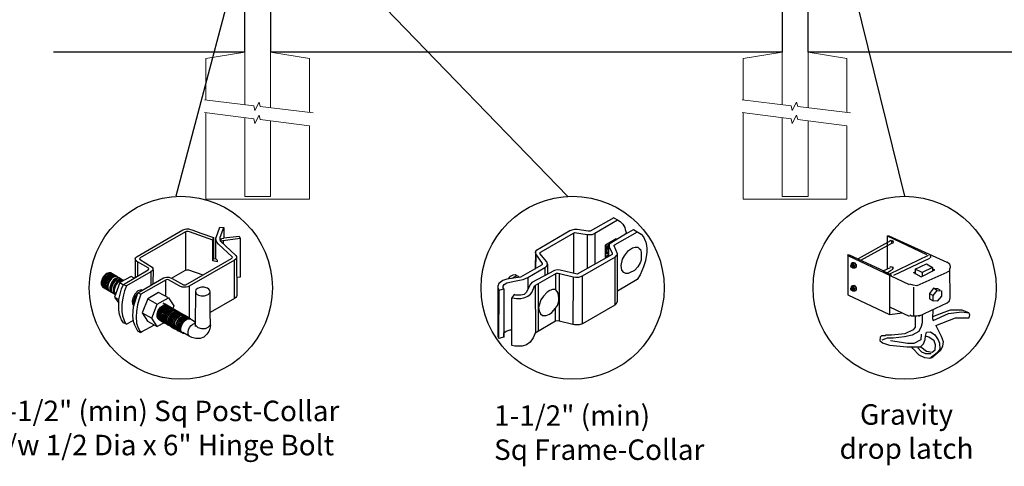
# Model space of a CAD drawing. Units: inches. Extents: x 43 to 598, y 30 to 396.
# Drawn here: x 92 to 188, y 222 to 266 of the extents above; entities that cross this region are included whole.
import ezdxf

# ---------------------------------------------------------------- set-up
doc = ezdxf.new("R2010")
doc.units = ezdxf.units.IN
doc.header["$MEASUREMENT"] = 0
for name, color, linetype in [('3D OBJECT 1', 250, 'Continuous'), ('CONCREATE 1', 250, 'Continuous'), ('DIMENSION 1', 250, 'Continuous'), ('GATE POST 1', 250, 'Continuous'), ('Layer 1', 250, 'Continuous')]:
    doc.layers.add(name, color=color, linetype=linetype)
doc.styles.get("Standard").update_dxf_attribs({"font": 'Verdana.ttf'})

# ---------------------------------------------------------------- blocks, each defined once
blk = doc.blocks.new('post color')
at = {"layer": '3D OBJECT 1'}
for p, q in [((37.4, 173.97), (45.37, 178.59)), ((45.81, 178.26), (37.95, 173.73)), ((45.37, 178.59), (45.76, 178.72)), ((45.76, 178.72), (46.02, 178.77)), ((46, 178.34), (45.81, 178.26)), ((45.81, 178.26), (45.81, 171.58)), ((46.29, 178.34), (46, 178.34)), ((46.02, 178.77), (46.33, 178.77)), ((46.49, 178.27), (46.29, 178.34)), ((46.33, 178.77), (47.07, 178.58)), ((50.55, 176.84), (46.49, 178.27)), ((47.07, 178.58), (48.49, 178.05)), ((48.49, 178.05), (50.69, 177.27)), ((51.12, 177.31), (51.79, 179.1)), ((51.79, 179.1), (52.47, 179.04)), ((51.84, 177.32), (52.47, 179.04)), ((52.47, 179.04), (52.47, 177.21)), ((50.55, 176.84), (50.7, 177.27)), ((50.55, 173.23), (50.55, 176.84)), ((50.69, 177.27), (50.71, 177.25)), ((50.71, 177.25), (50.71, 173.66)), ((51.09, 177.11), (51.12, 177.31)), ((51.09, 173.57), (51.09, 177.11)), ((51.16, 176.77), (51.11, 177.24)), ((51.28, 176.48), (51.16, 176.77)), ((51.56, 176.13), (51.28, 176.48)), ((51.84, 177.11), (51.84, 177.32)), ((51.84, 176.89), (51.84, 177.11)), ((51.9, 176.67), (51.84, 176.89)), ((51.9, 176.67), (52.05, 177.13)), ((55.3, 177.08), (51.9, 176.67)), ((51.9, 176.67), (54.59, 174.13)), ((52.05, 177.13), (52.51, 177.16)), ((52.38, 176.73), (52.38, 176.22)), ((52.47, 177.21), (55.14, 177.5)), ((52.51, 177.16), (52.51, 177.21)), ((55.14, 177.5), (55.3, 177.08)), ((55.3, 177.08), (55.3, 170.41)), ((53.93, 173.92), (51.56, 176.13)), ((37.1, 173.55), (37.15, 173.72)), ((37.17, 173.36), (37.1, 173.55)), ((37.1, 173.55), (37.1, 170.33)), ((37.15, 173.72), (37.26, 173.86)), ((37.21, 173.27), (37.17, 173.36)), ((37.28, 173.21), (37.21, 173.27)), ((37.26, 173.86), (37.4, 173.97)), ((37.37, 173.12), (37.28, 173.21)), ((37.46, 173.06), (37.37, 173.12)), ((39.31, 171.99), (37.46, 173.06)), ((37.46, 173.06), (37.46, 170.54)), ((37.86, 173.64), (37.83, 173.52)), ((37.83, 173.52), (40.05, 172.14)), ((37.95, 173.73), (37.86, 173.64)), ((45.88, 169.07), (53.83, 173.65)), ((54.32, 173.34), (46.48, 168.82)), ((50.55, 173.23), (50.71, 173.66)), ((51.31, 173.08), (50.55, 173.23)), ((50.71, 173.66), (51.09, 173.57)), ((51.09, 173.57), (51.31, 173.34)), ((51.31, 173.34), (51.31, 173.08)), ((53.83, 173.65), (53.93, 173.76)), ((53.96, 173.88), (53.93, 173.92)), ((53.93, 173.76), (53.96, 173.88)), ((54.57, 173.54), (54.32, 173.34)), ((54.35, 166.7), (54.32, 173.34)), ((54.66, 173.73), (54.57, 173.54)), ((54.59, 174.13), (54.67, 173.97)), ((54.67, 173.86), (54.66, 173.73)), ((54.66, 173.79), (54.72, 167.21)), ((54.67, 173.97), (54.67, 173.86)), ((32.51, 171.16), (32.17, 171.05)), ((32.85, 171.16), (32.51, 171.16)), ((32.85, 171.16), (35.09, 169.82)), ((35.05, 169.1), (39.32, 171.65)), ((39.81, 171.33), (35.55, 168.87)), ((39.39, 171.91), (39.31, 171.99)), ((39.32, 171.65), (39.37, 171.72)), ((39.37, 171.72), (39.41, 171.78)), ((39.42, 171.87), (39.39, 171.91)), ((39.41, 171.78), (39.42, 171.83)), ((39.42, 171.83), (39.42, 171.87)), ((40.07, 171.57), (39.81, 171.33)), ((39.81, 171.33), (39.81, 169.02)), ((40.05, 172.14), (40.13, 171.98)), ((40.13, 171.69), (40.07, 171.57)), ((40.13, 171.98), (40.13, 171.78)), ((40.13, 171.78), (40.13, 171.69)), ((40.2, 171.69), (40.16, 169.29)), ((43.37, 170.22), (45.84, 171.6)), ((45.84, 171.6), (46.03, 171.68)), ((46.03, 171.68), (46.34, 171.68)), ((46.34, 171.68), (48.84, 170.77)), ((31.33, 170.04), (31.18, 169.51)), ((31.18, 169.51), (31.18, 169.13)), ((31.53, 170.43), (31.33, 170.04)), ((31.48, 169.95), (31.33, 169.42)), ((31.33, 169.42), (31.33, 169.04)), ((31.67, 170.34), (31.48, 169.95)), ((31.83, 170.79), (31.53, 170.43)), ((31.69, 169.82), (31.54, 169.3)), ((31.97, 170.71), (31.67, 170.34)), ((31.82, 169.74), (31.67, 169.22)), ((31.88, 170.22), (31.69, 169.82)), ((32.02, 170.13), (31.82, 169.74)), ((31.97, 169.65), (31.82, 169.13)), ((32.17, 171.05), (31.83, 170.79)), ((32.18, 170.58), (31.88, 170.22)), ((32.32, 170.96), (31.97, 170.71)), ((32.17, 170.04), (31.97, 169.65)), ((32.14, 169.55), (31.99, 169.03)), ((32.32, 170.5), (32.02, 170.13)), ((32.34, 169.94), (32.14, 169.55)), ((32.47, 170.41), (32.17, 170.04)), ((32.53, 170.84), (32.18, 170.58)), ((32.35, 169.43), (32.2, 168.91)), ((32.66, 171.07), (32.32, 170.96)), ((32.67, 170.76), (32.32, 170.5)), ((32.64, 170.31), (32.34, 169.94)), ((32.54, 169.82), (32.35, 169.43)), ((32.65, 169.76), (32.45, 169.37)), ((32.65, 169.76), (32.45, 169.37)), ((32.82, 170.67), (32.47, 170.41)), ((32.87, 170.95), (32.53, 170.84)), ((32.84, 170.19), (32.54, 169.82)), ((32.99, 170.57), (32.64, 170.31)), ((32.95, 170.13), (32.65, 169.76)), ((32.95, 170.13), (32.65, 169.76)), ((32.99, 171.07), (32.66, 171.07)), ((33, 170.87), (32.67, 170.76)), ((33.16, 170.78), (32.82, 170.67)), ((33.19, 170.44), (32.84, 170.19)), ((33.03, 169.53), (32.84, 169.14)), ((33.2, 170.95), (32.87, 170.95)), ((33.3, 170.38), (32.95, 170.13)), ((33.3, 170.38), (32.95, 170.13)), ((33.15, 169.46), (32.96, 169.07)), ((33.32, 170.68), (32.99, 170.57)), ((33.34, 170.87), (33, 170.87)), ((33.33, 169.9), (33.03, 169.53)), ((33.46, 169.82), (33.15, 169.46)), ((33.49, 170.78), (33.16, 170.78)), ((33.53, 170.56), (33.19, 170.44)), ((33.56, 169.63), (33.26, 169.27)), ((33.64, 170.49), (33.3, 170.38)), ((33.64, 170.49), (33.3, 170.38)), ((33.66, 170.68), (33.32, 170.68)), ((33.68, 170.15), (33.33, 169.9)), ((33.8, 170.08), (33.46, 169.82)), ((34.4, 169.44), (33.47, 166.94)), ((33.86, 170.56), (33.53, 170.56)), ((33.9, 169.89), (33.56, 169.63)), ((33.88, 169.57), (33.58, 169.2)), ((33.97, 170.49), (33.64, 170.49)), ((33.97, 170.49), (33.64, 170.49)), ((34.02, 170.27), (33.68, 170.15)), ((34.07, 169.46), (33.77, 169.09)), ((34.14, 170.19), (33.8, 170.08)), ((34.23, 169.83), (33.88, 169.57)), ((34.24, 170), (33.9, 169.89)), ((34.35, 170.27), (34.02, 170.27)), ((34.42, 169.71), (34.07, 169.46)), ((34.47, 170.19), (34.14, 170.19)), ((34.56, 169.94), (34.23, 169.83)), ((34.58, 170), (34.24, 170)), ((36.35, 170.51), (34.4, 169.44)), ((34.4, 169.44), (35.02, 169.04)), ((34.76, 169.82), (34.42, 169.71)), ((34.9, 169.94), (34.56, 169.94)), ((35.09, 169.82), (34.76, 169.82)), ((36.88, 170.19), (36.35, 170.51)), ((37.18, 170.37), (36.88, 170.19)), ((37.55, 167.69), (41.99, 170.3)), ((42.45, 169.94), (38.05, 167.42)), ((41.99, 170.3), (42.2, 170.34)), ((42.2, 170.34), (42.52, 170.39)), ((42.33, 169.87), (42.33, 167.07)), ((42.62, 169.97), (42.45, 169.94)), ((42.52, 170.39), (42.91, 170.39)), ((42.84, 169.94), (42.62, 169.97)), ((44.84, 168.81), (42.84, 169.94)), ((42.91, 170.39), (43.22, 170.3)), ((43.22, 170.3), (43.52, 170.14)), ((43.52, 170.14), (45.46, 169.07)), ((55.3, 170.41), (54.71, 170.33)), ((31.18, 169.13), (31.33, 168.82)), ((31.33, 169.04), (31.48, 168.73)), ((31.33, 168.82), (31.39, 168.71)), ((31.39, 168.71), (33.63, 167.37)), ((31.48, 168.73), (31.53, 168.62)), ((31.54, 169.3), (31.54, 168.91)), ((31.54, 168.91), (31.69, 168.6)), ((31.67, 169.22), (31.67, 168.83)), ((31.67, 168.83), (31.83, 168.52)), ((31.69, 168.6), (31.74, 168.5)), ((31.82, 169.13), (31.82, 168.74)), ((31.82, 168.74), (31.98, 168.43)), ((31.83, 168.52), (31.88, 168.42)), ((31.98, 168.43), (32.03, 168.33)), ((31.99, 169.03), (31.99, 168.64)), ((31.99, 168.64), (32.15, 168.33)), ((32.15, 168.33), (32.2, 168.22)), ((32.2, 168.91), (32.2, 168.52)), ((32.2, 168.52), (32.35, 168.21)), ((32.45, 169.37), (32.3, 168.84)), ((32.45, 169.37), (32.3, 168.84)), ((32.3, 168.84), (32.3, 168.46)), ((32.3, 168.84), (32.3, 168.46)), ((32.3, 168.46), (32.46, 168.15)), ((32.3, 168.46), (32.46, 168.15)), ((32.35, 168.21), (32.4, 168.1)), ((32.46, 168.15), (32.51, 168.04)), ((32.46, 168.15), (32.51, 168.04)), ((32.84, 169.14), (32.69, 168.61)), ((32.69, 168.61), (32.69, 168.23)), ((32.69, 168.23), (32.84, 167.92)), ((32.96, 169.07), (32.81, 168.54)), ((32.81, 168.54), (32.81, 168.15)), ((32.81, 168.15), (32.96, 167.84)), ((32.84, 167.92), (32.89, 167.81)), ((33.06, 168.88), (32.91, 168.35)), ((32.91, 168.35), (32.91, 167.96)), ((32.91, 167.96), (33.02, 167.73)), ((32.96, 167.84), (33.01, 167.74)), ((33.26, 169.27), (33.06, 168.88)), ((33.38, 168.81), (33.23, 168.29)), ((33.23, 168.29), (33.23, 167.9)), ((33.23, 167.9), (33.38, 167.59)), ((33.58, 169.2), (33.38, 168.81)), ((33.58, 168.7), (33.43, 168.17)), ((33.43, 168.17), (33.43, 167.79)), ((33.43, 167.79), (33.58, 167.48)), ((33.77, 169.09), (33.58, 168.7)), ((34.22, 166.49), (34.7, 168.35)), ((34.7, 168.35), (35.05, 169.1)), ((35.22, 168.03), (35.02, 167.31)), ((35.05, 169.1), (35.55, 168.87)), ((35.55, 168.87), (35.22, 168.03)), ((37.55, 167.99), (37.02, 167.42)), ((37.93, 168.15), (37.55, 167.99)), ((38.23, 168.19), (37.93, 168.15)), ((41.12, 167.74), (39.25, 166.61)), ((42.84, 166.81), (41.12, 167.74)), ((45.25, 168.65), (44.84, 168.81)), ((45.65, 168.63), (45.25, 168.65)), ((45.46, 169.07), (45.88, 169.07)), ((45.94, 168.65), (45.65, 168.63)), ((46.23, 168.72), (45.94, 168.65)), ((46.48, 168.82), (46.23, 168.72)), ((46.48, 168.82), (46.48, 163.29)), ((47.54, 167.96), (47.5, 162.16)), ((47.63, 168.19), (47.54, 167.96)), ((47.54, 167.96), (47.59, 167.73)), ((47.59, 167.73), (47.7, 167.52)), ((47.89, 168.44), (47.63, 168.19)), ((48.36, 168.6), (47.89, 168.44)), ((48.59, 168.64), (48.36, 168.6)), ((49.08, 168.64), (48.59, 168.64)), ((49.43, 168.56), (49.08, 168.64)), ((49.67, 168.45), (49.43, 168.56)), ((49.89, 168.3), (49.67, 168.45)), ((50.07, 168.07), (49.89, 168.3)), ((49.99, 167.59), (50.13, 167.84)), ((50.13, 167.84), (50.07, 168.07)), ((50.13, 164.25), (50.13, 167.84)), ((33.38, 167.59), (33.44, 167.49)), ((33.47, 166.94), (34.22, 166.49)), ((33.47, 166.94), (34.22, 165.89)), ((33.58, 167.48), (33.63, 167.37)), ((34.22, 165.59), (34.22, 166.49)), ((34.85, 166.45), (34.74, 165.62)), ((35.02, 167.31), (34.85, 166.45)), ((36.64, 166.73), (36.54, 166.23)), ((36.54, 166.23), (36.59, 165.73)), ((37.02, 167.42), (36.64, 166.73)), ((36.89, 166.56), (36.78, 166.2)), ((36.78, 166.2), (36.78, 165.86)), ((36.8, 165.21), (37.05, 166.14)), ((37.04, 166.97), (36.89, 166.56)), ((36.98, 166.27), (37.17, 166.75)), ((37.05, 166.14), (36.98, 166.27)), ((37.28, 167.37), (37.04, 166.97)), ((37.05, 166.14), (37.55, 167.69)), ((37.17, 166.75), (37.29, 167.11)), ((37.48, 167.47), (37.28, 167.37)), ((37.69, 166.42), (37.48, 165.61)), ((37.55, 167.69), (37.55, 167.69)), ((37.55, 167.69), (38.05, 167.42)), ((37.86, 166.9), (37.69, 166.42)), ((38.05, 167.42), (37.86, 166.9)), ((39.25, 166.61), (38.29, 164.2)), ((39.25, 166.61), (40.91, 165.67)), ((40.91, 165.67), (42.84, 166.81)), ((42.84, 166.81), (43.77, 165.41)), ((47.7, 167.52), (48.1, 167.25)), ((48.1, 167.25), (48.55, 167.16)), ((48.55, 167.16), (49.14, 167.16)), ((49.14, 167.16), (49.76, 167.36)), ((49.76, 167.36), (49.99, 167.59)), ((54.35, 166.7), (50.13, 164.25)), ((54.54, 166.85), (54.35, 166.7)), ((54.66, 167.05), (54.54, 166.85)), ((54.72, 167.21), (54.66, 167.05)), ((34.22, 164.71), (34.22, 165.59)), ((34.35, 163.88), (34.22, 164.71)), ((34.74, 165.62), (34.74, 164.44)), ((34.74, 164.44), (34.88, 163.68)), ((36.59, 165.73), (36.7, 165.53)), ((36.69, 163.65), (36.8, 165.21)), ((36.7, 165.53), (36.85, 165.41)), ((36.78, 165.86), (36.92, 165.68)), ((37.29, 164.45), (37.22, 163.52)), ((37.48, 165.61), (37.29, 164.45)), ((39.97, 163.25), (40.91, 165.67)), ((40.87, 163.94), (41.08, 164.62)), ((41.14, 164.54), (40.97, 164.12)), ((41.08, 164.62), (41.49, 165.18)), ((41.09, 163.81), (41.3, 164.5)), ((41.33, 164.9), (41.14, 164.54)), ((41.22, 163.64), (41.43, 164.32)), ((41.3, 164.5), (41.71, 165.05)), ((41.52, 165.12), (41.33, 164.9)), ((41.43, 164.32), (41.83, 164.88)), ((41.49, 165.18), (41.83, 165.42)), ((41.83, 165.37), (41.52, 165.12)), ((41.61, 164.25), (42.02, 164.81)), ((41.71, 165.05), (42.05, 165.3)), ((41.73, 164.18), (42.13, 164.73)), ((41.83, 165.42), (42, 165.55)), ((41.92, 165.41), (41.83, 165.37)), ((41.83, 164.88), (42.17, 165.12)), ((42.17, 165.56), (41.89, 165.45)), ((41.89, 165.45), (41.92, 165.41)), ((42.07, 165.8), (41.91, 165.89)), ((41.95, 164.07), (42.35, 164.63)), ((42, 165.55), (42.47, 165.55)), ((42.02, 164.81), (42.36, 165.05)), ((42.05, 165.3), (42.22, 165.42)), ((42.26, 165.69), (42.07, 165.8)), ((42.1, 164), (42.5, 164.56)), ((42.29, 165.67), (42.13, 165.76)), ((42.13, 164.73), (42.47, 164.98)), ((42.56, 165.55), (42.17, 165.56)), ((42.17, 165.12), (42.34, 165.25)), ((42.22, 165.42), (42.69, 165.42)), ((42.41, 165.5), (42.25, 165.59)), ((42.56, 165.55), (42.26, 165.69)), ((42.48, 165.57), (42.29, 165.67)), ((42.29, 163.88), (42.7, 164.43)), ((42.34, 165.25), (42.82, 165.25)), ((42.35, 164.63), (42.69, 164.87)), ((42.36, 165.05), (42.53, 165.18)), ((42.6, 165.39), (42.41, 165.5)), ((42.42, 163.81), (42.82, 164.36)), ((42.6, 165.43), (42.44, 165.52)), ((42.47, 164.98), (42.64, 165.1)), ((42.78, 165.42), (42.48, 165.57)), ((42.5, 164.56), (42.84, 164.8)), ((42.53, 165.18), (43, 165.18)), ((42.71, 165.35), (42.55, 165.44)), ((46.06, 163.51), (42.56, 165.55)), ((42.69, 165.35), (42.56, 165.55)), ((42.57, 163.73), (42.97, 164.29)), ((42.59, 163.73), (43, 164.28)), ((42.78, 165.33), (42.6, 165.43)), ((42.9, 165.25), (42.6, 165.39)), ((42.64, 165.1), (43.12, 165.1)), ((42.69, 164.87), (42.86, 165)), ((42.7, 164.43), (43.04, 164.68)), ((42.9, 165.25), (42.71, 165.35)), ((42.93, 165.25), (42.77, 165.34)), ((42.91, 165.22), (42.78, 165.42)), ((43.08, 165.18), (42.78, 165.33)), ((42.82, 164.36), (43.16, 164.61)), ((42.84, 164.8), (43.01, 164.92)), ((42.86, 165), (43.34, 165)), ((43.2, 165.1), (42.9, 165.25)), ((43.04, 165.05), (42.9, 165.25)), ((43.08, 165.18), (42.92, 165.27)), ((43.12, 165.15), (42.93, 165.25)), ((42.97, 164.29), (43.31, 164.53)), ((43, 164.28), (43.34, 164.53)), ((43.01, 164.92), (43.49, 164.92)), ((43.04, 164.68), (43.21, 164.8)), ((43.27, 165.07), (43.08, 165.18)), ((43.22, 164.98), (43.08, 165.18)), ((43.28, 165.05), (43.12, 165.15)), ((43.42, 165), (43.12, 165.15)), ((43.14, 164.21), (43.49, 164.46)), ((43.16, 164.61), (43.33, 164.73)), ((43.33, 164.91), (43.2, 165.1)), ((43.21, 164.8), (43.68, 164.8)), ((43.4, 164.98), (43.25, 165.08)), ((43.57, 164.92), (43.27, 165.07)), ((43.46, 164.95), (43.28, 165.05)), ((43.31, 164.53), (43.48, 164.66)), ((43.33, 164.73), (43.81, 164.73)), ((43.34, 164.53), (43.51, 164.65)), ((43.55, 164.91), (43.39, 165)), ((43.39, 164.06), (43.73, 164.31)), ((43.59, 164.88), (43.4, 164.98)), ((43.58, 164.91), (43.42, 165)), ((43.55, 164.8), (43.42, 165)), ((43.76, 164.8), (43.46, 164.95)), ((43.48, 164.66), (43.96, 164.66)), ((43.49, 164.46), (43.66, 164.58)), ((43.51, 164.65), (43.98, 164.65)), ((43.74, 164.81), (43.55, 164.91)), ((43.73, 164.83), (43.57, 164.92)), ((43.7, 164.73), (43.57, 164.92)), ((43.76, 164.8), (43.58, 164.91)), ((43.89, 164.73), (43.59, 164.88)), ((43.77, 165.41), (43.6, 164.94)), ((43.66, 164.58), (44.13, 164.58)), ((43.91, 164.73), (43.73, 164.83)), ((43.73, 164.31), (43.9, 164.43)), ((44.04, 164.66), (43.74, 164.81)), ((44.06, 164.65), (43.76, 164.8)), ((43.9, 164.61), (43.76, 164.8)), ((43.97, 164.69), (43.81, 164.78)), ((43.88, 164.23), (44.05, 164.36)), ((44.03, 164.54), (43.89, 164.73)), ((43.9, 164.43), (44.37, 164.43)), ((44.21, 164.58), (43.91, 164.73)), ((44.12, 164.61), (43.96, 164.7)), ((44.15, 164.58), (43.97, 164.69)), ((44.18, 164.46), (44.04, 164.66)), ((44.05, 164.36), (44.52, 164.36)), ((44.2, 164.46), (44.06, 164.65)), ((44.22, 164.47), (44.06, 164.56)), ((44.3, 164.51), (44.12, 164.61)), ((44.45, 164.43), (44.15, 164.58)), ((44.35, 164.39), (44.21, 164.58)), ((44.4, 164.37), (44.22, 164.47)), ((44.39, 164.38), (44.23, 164.48)), ((44.6, 164.36), (44.3, 164.51)), ((44.54, 164.31), (44.38, 164.4)), ((44.58, 164.28), (44.39, 164.38)), ((44.7, 164.22), (44.4, 164.37)), ((44.59, 164.24), (44.45, 164.43)), ((44.7, 164.22), (44.54, 164.31)), ((44.73, 164.2), (44.54, 164.31)), ((44.88, 164.13), (44.58, 164.28)), ((44.74, 164.16), (44.6, 164.36)), ((34.68, 162.99), (34.35, 163.88)), ((35.04, 162.45), (34.68, 162.99)), ((34.88, 163.68), (35.03, 163.18)), ((35.03, 163.18), (35.18, 162.84)), ((35.18, 162.84), (35.36, 162.44)), ((35.54, 162.21), (36.78, 162.93)), ((36.81, 162.71), (36.69, 163.65)), ((37, 162.03), (36.81, 162.71)), ((37.22, 163.52), (37.33, 162.38)), ((38.29, 164.2), (39.97, 163.25)), ((38.29, 164.2), (39.24, 162.77)), ((39.24, 162.77), (40.91, 161.84)), ((40.91, 161.84), (39.97, 163.25)), ((40.87, 163.48), (40.87, 163.94)), ((40.99, 163.23), (40.87, 163.48)), ((40.97, 164.12), (40.9, 163.68)), ((40.9, 163.68), (40.9, 163.46)), ((40.9, 163.46), (41.01, 163.25)), ((41.23, 163.02), (40.99, 163.23)), ((41.01, 163.25), (41.14, 163.09)), ((41.09, 163.35), (41.09, 163.81)), ((41.21, 163.1), (41.09, 163.35)), ((41.14, 163.09), (45.38, 160.64)), ((41.45, 162.89), (41.21, 163.1)), ((41.22, 163.18), (41.22, 163.64)), ((41.33, 162.93), (41.22, 163.18)), ((41.23, 163.02), (41.46, 163.02)), ((41.57, 162.72), (41.33, 162.93)), ((41.4, 163.57), (41.61, 164.25)), ((41.4, 163.11), (41.4, 163.57)), ((41.52, 162.86), (41.4, 163.11)), ((41.45, 162.89), (41.68, 162.89)), ((41.52, 163.49), (41.73, 164.18)), ((41.52, 163.03), (41.52, 163.49)), ((41.63, 162.78), (41.52, 163.03)), ((41.76, 162.65), (41.52, 162.86)), ((41.57, 162.72), (41.8, 162.72)), ((41.87, 162.57), (41.63, 162.78)), ((41.73, 163.39), (41.95, 164.07)), ((41.73, 162.93), (41.73, 163.39)), ((41.85, 162.68), (41.73, 162.93)), ((41.76, 162.65), (41.98, 162.65)), ((42.09, 162.47), (41.85, 162.68)), ((41.87, 162.57), (42.1, 162.57)), ((41.88, 163.31), (42.1, 164)), ((41.88, 162.86), (41.88, 163.31)), ((42, 162.61), (41.88, 162.86)), ((42.24, 162.39), (42, 162.61)), ((42.08, 163.19), (42.29, 163.88)), ((42.08, 162.73), (42.08, 163.19)), ((42.2, 162.48), (42.08, 162.73)), ((42.21, 163.12), (42.42, 163.81)), ((42.21, 162.66), (42.21, 163.12)), ((42.33, 162.42), (42.21, 162.66)), ((42.36, 163.05), (42.57, 163.73)), ((42.36, 162.59), (42.36, 163.05)), ((42.48, 162.34), (42.36, 162.59)), ((42.38, 163.04), (42.59, 163.73)), ((42.38, 162.58), (42.38, 163.04)), ((42.5, 162.34), (42.38, 162.58)), ((42.53, 162.97), (42.74, 163.66)), ((42.53, 162.51), (42.53, 162.97)), ((42.74, 163.66), (43.14, 164.21)), ((42.77, 162.82), (42.98, 163.51)), ((42.77, 162.36), (42.77, 162.82)), ((42.92, 162.75), (43.13, 163.43)), ((42.92, 162.29), (42.92, 162.75)), ((42.98, 163.51), (43.39, 164.06)), ((43.02, 162.61), (43.23, 163.29)), ((43.02, 162.15), (43.02, 162.61)), ((43.13, 163.43), (43.54, 163.99)), ((43.2, 162.52), (43.41, 163.21)), ((43.23, 163.29), (43.64, 163.85)), ((43.34, 162.45), (43.56, 163.13)), ((43.41, 163.21), (43.81, 163.76)), ((43.5, 162.36), (43.72, 163.04)), ((43.54, 163.99), (43.88, 164.23)), ((43.56, 163.13), (43.96, 163.69)), ((43.64, 163.85), (43.98, 164.09)), ((43.72, 163.04), (44.12, 163.6)), ((43.74, 162.25), (43.95, 162.93)), ((43.81, 163.76), (44.15, 164.01)), ((43.9, 162.15), (44.11, 162.84)), ((43.95, 162.93), (44.35, 163.49)), ((43.96, 163.69), (44.3, 163.93)), ((43.98, 164.09), (44.15, 164.22)), ((44.11, 162.84), (44.51, 163.4)), ((44.12, 163.6), (44.46, 163.84)), ((44.15, 164.22), (44.62, 164.22)), ((44.15, 164.01), (44.32, 164.13)), ((44.15, 162.01), (44.36, 162.7)), ((44.3, 163.93), (44.47, 164.06)), ((44.32, 164.13), (44.8, 164.13)), ((44.35, 163.49), (44.69, 163.73)), ((44.36, 162.7), (44.76, 163.25)), ((44.38, 161.9), (44.59, 162.59)), ((44.46, 163.84), (44.63, 163.96)), ((44.47, 164.06), (44.95, 164.06)), ((44.51, 163.4), (44.85, 163.64)), ((44.59, 162.59), (45, 163.14)), ((44.63, 163.96), (45.11, 163.96)), ((44.69, 163.73), (44.86, 163.86)), ((44.89, 164.11), (44.7, 164.22)), ((44.84, 164.02), (44.7, 164.22)), ((45.03, 164.06), (44.73, 164.2)), ((44.75, 162.5), (45.16, 163.05)), ((44.76, 163.25), (45.1, 163.5)), ((44.93, 164.11), (44.78, 164.2)), ((44.85, 163.64), (45.02, 163.76)), ((44.86, 163.86), (45.34, 163.86)), ((45.01, 163.94), (44.88, 164.13)), ((45.19, 163.96), (44.89, 164.11)), ((45.09, 164.02), (44.93, 164.11)), ((45.12, 164), (44.93, 164.11)), ((44.94, 162.44), (45.34, 163)), ((45, 163.14), (45.34, 163.39)), ((45.02, 163.76), (45.5, 163.76)), ((45.16, 163.86), (45.03, 164.06)), ((45.28, 163.91), (45.09, 164.02)), ((45.09, 162.32), (45.49, 162.87)), ((45.1, 163.5), (45.28, 163.62)), ((45.42, 163.86), (45.12, 164)), ((45.16, 163.05), (45.5, 163.3)), ((45.35, 163.87), (45.19, 163.96)), ((45.32, 163.77), (45.19, 163.96)), ((45.24, 162.24), (45.64, 162.8)), ((45.58, 163.76), (45.28, 163.91)), ((45.28, 163.62), (45.75, 163.62)), ((45.34, 163.39), (45.51, 163.51)), ((45.34, 163), (45.68, 163.24)), ((45.53, 163.77), (45.35, 163.87)), ((45.58, 163.76), (45.42, 163.86)), ((45.56, 163.66), (45.42, 163.86)), ((45.49, 162.87), (45.83, 163.12)), ((45.5, 163.3), (45.67, 163.42)), ((45.51, 163.51), (45.98, 163.51)), ((45.83, 163.62), (45.53, 163.77)), ((45.74, 163.67), (45.58, 163.76)), ((45.76, 163.66), (45.58, 163.76)), ((45.72, 163.57), (45.58, 163.76)), ((45.64, 162.8), (45.98, 163.04)), ((45.67, 163.42), (46.14, 163.42)), ((45.68, 163.24), (45.85, 163.37)), ((45.92, 163.57), (45.74, 163.67)), ((45.92, 163.62), (45.76, 163.71)), ((46.06, 163.51), (45.76, 163.66)), ((45.97, 163.43), (45.83, 163.62)), ((45.83, 163.12), (46, 163.24)), ((45.85, 163.37), (46.33, 163.37)), ((46.07, 163.49), (45.91, 163.58)), ((46.11, 163.51), (45.92, 163.62)), ((46.22, 163.42), (45.92, 163.57)), ((45.98, 163.04), (46.15, 163.17)), ((46, 163.24), (46.48, 163.24)), ((46.22, 163.42), (46.06, 163.51)), ((46.2, 163.32), (46.06, 163.51)), ((46.26, 163.39), (46.07, 163.49)), ((46.41, 163.37), (46.11, 163.51)), ((46.15, 163.17), (46.63, 163.17)), ((46.41, 163.31), (46.22, 163.42)), ((46.36, 163.23), (46.22, 163.42)), ((46.56, 163.24), (46.26, 163.39)), ((46.55, 163.17), (46.41, 163.37)), ((46.71, 163.17), (46.41, 163.31)), ((46.7, 163.05), (46.56, 163.24)), ((46.84, 162.97), (46.71, 163.17)), ((47.35, 162.67), (46.84, 162.97)), ((47.35, 162.67), (47.5, 162.73)), ((47.5, 162.56), (47.35, 162.67)), ((47.5, 162.41), (47.5, 162.56)), ((50.15, 162.12), (50.13, 164.25)), ((35.54, 162.21), (35.04, 162.45)), ((35.36, 162.44), (35.54, 162.21)), ((37.54, 161.03), (37, 162.03)), ((37.33, 162.38), (37.5, 161.85)), ((37.5, 161.85), (37.69, 161.38)), ((38.05, 160.74), (37.54, 161.03)), ((37.69, 161.38), (37.77, 161.17)), ((37.77, 161.17), (37.92, 161.01)), ((37.92, 161.01), (38.08, 160.82)), ((38.08, 160.82), (40.43, 162.08)), ((42.09, 162.47), (40.91, 161.84)), ((42.09, 162.47), (42.32, 162.47)), ((42.44, 162.27), (42.2, 162.48)), ((42.24, 162.39), (42.47, 162.39)), ((42.56, 162.2), (42.33, 162.42)), ((42.44, 162.27), (42.66, 162.27)), ((42.71, 162.13), (42.48, 162.34)), ((42.74, 162.12), (42.5, 162.34)), ((42.65, 162.26), (42.53, 162.51)), ((42.56, 162.2), (42.79, 162.2)), ((42.89, 162.05), (42.65, 162.26)), ((42.71, 162.13), (42.94, 162.13)), ((42.74, 162.12), (42.96, 162.12)), ((42.89, 162.12), (42.77, 162.36)), ((43.13, 161.9), (42.89, 162.12)), ((42.89, 162.05), (43.11, 162.05)), ((43.04, 162.04), (42.92, 162.29)), ((43.14, 161.9), (43.02, 162.15)), ((43.28, 161.83), (43.04, 162.04)), ((43.13, 161.9), (43.35, 161.9)), ((43.38, 161.69), (43.14, 161.9)), ((43.2, 162.06), (43.2, 162.52)), ((43.31, 161.81), (43.2, 162.06)), ((43.28, 161.83), (43.5, 161.83)), ((43.55, 161.6), (43.31, 161.81)), ((43.34, 161.99), (43.34, 162.45)), ((43.46, 161.74), (43.34, 161.99)), ((43.38, 161.69), (43.6, 161.69)), ((43.7, 161.53), (43.46, 161.74)), ((43.5, 161.9), (43.5, 162.36)), ((43.62, 161.65), (43.5, 161.9)), ((43.55, 161.6), (43.78, 161.6)), ((43.86, 161.44), (43.62, 161.65)), ((43.7, 161.53), (43.93, 161.53)), ((43.74, 161.79), (43.74, 162.25)), ((43.86, 161.54), (43.74, 161.79)), ((44.09, 161.33), (43.86, 161.54)), ((43.86, 161.44), (44.09, 161.44)), ((43.9, 161.7), (43.9, 162.15)), ((44.02, 161.45), (43.9, 161.7)), ((44.25, 161.23), (44.02, 161.45)), ((44.09, 161.33), (44.32, 161.33)), ((44.15, 161.55), (44.15, 162.01)), ((44.27, 161.3), (44.15, 161.55)), ((44.25, 161.23), (44.48, 161.23)), ((44.51, 161.09), (44.27, 161.3)), ((44.38, 161.44), (44.38, 161.9)), ((44.5, 161.19), (44.38, 161.44)), ((44.74, 160.98), (44.5, 161.19)), ((44.51, 161.09), (44.73, 161.09)), ((44.54, 161.81), (44.75, 162.5)), ((44.54, 161.35), (44.54, 161.81)), ((44.66, 161.1), (44.54, 161.35)), ((44.9, 160.89), (44.66, 161.1)), ((44.73, 161.76), (44.94, 162.44)), ((44.73, 161.3), (44.73, 161.76)), ((44.84, 161.05), (44.73, 161.3)), ((44.74, 160.98), (44.96, 160.98)), ((45.08, 160.84), (44.84, 161.05)), ((44.88, 161.63), (45.09, 162.32)), ((44.88, 161.17), (44.88, 161.63)), ((44.99, 160.92), (44.88, 161.17)), ((44.9, 160.89), (45.12, 160.89)), ((45.23, 160.71), (44.99, 160.92)), ((45.03, 161.56), (45.24, 162.24)), ((45.03, 161.1), (45.03, 161.56)), ((45.14, 160.85), (45.03, 161.1)), ((45.38, 160.64), (45.14, 160.85)), ((46.29, 160.86), (46.36, 161.23)), ((46.29, 160.49), (46.29, 160.86)), ((46.36, 161.23), (46.53, 161.62)), ((46.53, 161.62), (46.81, 161.97)), ((46.81, 161.97), (47.1, 162.24)), ((47.1, 162.24), (47.5, 162.41)), ((47.5, 162.16), (47.58, 161.79)), ((47.58, 161.79), (47.58, 162.03)), ((47.58, 162.03), (47.58, 162.03)), ((47.58, 162.03), (47.96, 161.62)), ((47.96, 161.62), (48.61, 161.49)), ((48.61, 161.49), (49.29, 161.49)), ((49.29, 161.49), (49.77, 161.72)), ((49.87, 160.94), (49.55, 160.49)), ((49.77, 161.72), (50.15, 162.12)), ((50.02, 161.42), (49.87, 160.94)), ((50.15, 162.12), (50.02, 161.42)), ((38.08, 160.82), (38.05, 160.74)), ((45.08, 160.84), (45.31, 160.84)), ((45.23, 160.71), (45.46, 160.71)), ((46.46, 160.16), (45.35, 160.78)), ((45.38, 160.64), (45.61, 160.64)), ((46.46, 160.16), (46.29, 160.49)), ((46.93, 159.93), (46.46, 160.16)), ((47.62, 159.75), (46.93, 159.93)), ((48.39, 159.75), (47.62, 159.75)), ((49, 159.99), (48.39, 159.75)), ((49.55, 160.49), (49, 159.99))]:
    blk.add_line(p, q, dxfattribs=at)
blk = doc.blocks.new('gate color')
at = {"layer": '3D OBJECT 1'}
for p, q in [((42.5, 145.99), (39, 143.97)), ((39.69, 143.68), (43.04, 145.67)), ((42.5, 145.99), (43.04, 145.67)), ((43.04, 145.67), (43.48, 145.41)), ((36.23, 144.11), (35.95, 144.01)), ((36.63, 144.22), (36.23, 144.11)), ((37.02, 144.22), (36.63, 144.22)), ((38.69, 143.97), (37.02, 144.22)), ((43.48, 145.41), (43.83, 145.02)), ((43.83, 145.02), (44.13, 144.52)), ((44.13, 144.52), (44.22, 144.24)), ((44.22, 144.24), (44.38, 143.62)), ((44.38, 143.62), (45.46, 144.21)), ((45.46, 144.21), (46.11, 143.85)), ((35.95, 144.01), (30.84, 141.02)), ((31.66, 140.89), (36.47, 143.66)), ((36.47, 143.66), (36.65, 143.76)), ((36.47, 143.66), (36.47, 140.79)), ((36.65, 143.76), (38.51, 143.49)), ((38.51, 143.49), (38.73, 143.49)), ((38.51, 143.49), (38.51, 138.41)), ((39, 143.97), (38.69, 143.97)), ((38.73, 143.49), (39.34, 143.49)), ((39.34, 143.49), (39.69, 143.68)), ((39.69, 143.68), (39.69, 139.07)), ((41.26, 141.93), (42.86, 142.87)), ((44.38, 143.62), (42.05, 142.21)), ((42.71, 141.99), (46.02, 143.9)), ((42.86, 142.87), (42.86, 142.73)), ((46.11, 143.85), (46.58, 143.53)), ((46.58, 143.53), (46.93, 143.12)), ((46.93, 143.12), (47.09, 142.78)), ((47.09, 142.78), (47.27, 142.36)), ((41.26, 140.06), (41.26, 141.93)), ((41.78, 142.2), (41.32, 141.91)), ((41.32, 141.91), (41.32, 140.78)), ((41.38, 141.31), (41.57, 141.81)), ((41.38, 140.88), (41.38, 141.31)), ((41.55, 141.5), (41.45, 141.16)), ((41.45, 141.16), (41.45, 140.95)), ((41.73, 141.87), (41.55, 141.5)), ((41.57, 141.81), (41.78, 142.01)), ((41.83, 141.98), (41.71, 141.75)), ((41.71, 141.75), (41.71, 140.21)), ((41.81, 141.87), (41.73, 141.87)), ((41.87, 142.15), (41.78, 142.2)), ((41.83, 141.98), (41.79, 141.77)), ((41.79, 141.77), (41.79, 141.66)), ((41.79, 141.66), (42.26, 140.7)), ((41.9, 142.09), (41.83, 141.98)), ((42.05, 142.21), (41.9, 142.09)), ((42.55, 141.77), (42.56, 141.88)), ((43.06, 140.59), (42.55, 141.77)), ((42.56, 141.88), (42.71, 141.99)), ((44.71, 141.09), (45.28, 141.49)), ((45.28, 141.49), (45.7, 141.57)), ((45.7, 141.57), (46.07, 141.57)), ((46.07, 141.57), (46.31, 141.37)), ((46.31, 141.37), (46.47, 141.24)), ((46.47, 141.24), (46.6, 140.83)), ((47.27, 142.36), (47.38, 141.82)), ((47.38, 141.82), (47.46, 141.43)), ((47.46, 141.43), (47.46, 140.84)), ((30.84, 141.02), (30.74, 140.8)), ((30.74, 140.8), (30.79, 140.57)), ((30.79, 140.91), (30.76, 138.35)), ((30.79, 140.57), (31.82, 139.15)), ((30.88, 138.42), (30.9, 140.41)), ((31.48, 140.66), (31.55, 140.77)), ((32.5, 139.38), (31.48, 140.66)), ((31.55, 140.77), (31.66, 140.89)), ((36.47, 140.79), (36.47, 137.7)), ((42.24, 140.5), (37.03, 137.57)), ((37.85, 137.32), (42.76, 140.14)), ((41.71, 140.21), (41.26, 140.06)), ((41.32, 140.78), (41.4, 140.75)), ((41.34, 140.17), (41.34, 140.7)), ((41.34, 140.7), (41.52, 140.7)), ((41.71, 140.38), (41.34, 140.17)), ((41.42, 140.75), (41.38, 140.88)), ((41.4, 140.75), (41.42, 140.75)), ((41.45, 140.95), (41.54, 140.66)), ((41.54, 140.66), (41.71, 140.54)), ((41.71, 140.54), (41.71, 140.38)), ((42.26, 140.7), (42.24, 140.5)), ((42.64, 140.07), (42.64, 132.92)), ((42.76, 140.14), (42.87, 140.28)), ((42.87, 140.28), (43.01, 140.44)), ((43.01, 140.44), (43.05, 140.62)), ((43.06, 135.03), (43.06, 140.59)), ((43.62, 138.87), (43.79, 139.8)), ((43.79, 139.8), (44.11, 140.28)), ((44.11, 140.28), (44.71, 141.09)), ((46.6, 140.83), (46.6, 140.09)), ((46.6, 140.09), (46.6, 139.66)), ((47.37, 140.49), (47.24, 139.57)), ((47.46, 140.84), (47.37, 140.49)), ((31.7, 138.89), (28.57, 137.1)), ((29.67, 137.08), (32.19, 138.56)), ((30.76, 138.35), (30.88, 138.42)), ((31.82, 139.01), (31.7, 138.89)), ((31.82, 139.15), (31.82, 139.01)), ((32.19, 138.56), (32.36, 138.67)), ((32.19, 138.56), (32.19, 137.33)), ((32.36, 138.67), (32.48, 138.78)), ((32.48, 138.78), (32.61, 139.05)), ((32.61, 139.05), (32.5, 139.38)), ((32.61, 139.05), (32.61, 137.55)), ((43.69, 138.16), (43.62, 138.87)), ((46.07, 138.63), (45.58, 138.09)), ((46.43, 139.25), (46.07, 138.63)), ((46.6, 139.66), (46.43, 139.25)), ((46.93, 138.65), (46.46, 137.48)), ((47.24, 139.57), (46.93, 138.65)), ((26.52, 136.8), (25.94, 136.61)), ((28.57, 137.1), (26.52, 136.8)), ((26.76, 136.84), (27.1, 137.28)), ((27.1, 137.28), (27.48, 137.45)), ((27.39, 136.95), (27.61, 137.17)), ((27.48, 137.45), (27.77, 137.5)), ((27.61, 137.17), (27.88, 137.26)), ((27.77, 137.5), (27.9, 137.45)), ((27.88, 137.26), (28.07, 137.31)), ((27.9, 137.45), (28, 137.35)), ((28.07, 137.31), (28.22, 137.24)), ((28.22, 137.24), (28.35, 137.13)), ((28.35, 137.13), (28.4, 137.06)), ((28.43, 136.66), (28.98, 136.77)), ((28.98, 136.77), (29.67, 137.08)), ((29.67, 137.08), (29.67, 135.31)), ((33.63, 138.11), (30.27, 136.29)), ((30.8, 135.92), (33.94, 137.73)), ((34.09, 138.21), (33.63, 138.11)), ((33.79, 137.64), (33.79, 135.26)), ((33.94, 137.73), (34.21, 137.73)), ((34.49, 138.16), (34.09, 138.21)), ((34.21, 137.73), (36.45, 137.17)), ((34.36, 137.69), (34.35, 130.56)), ((37.03, 137.57), (34.49, 138.16)), ((36.45, 137.17), (36.4, 130.03)), ((36.45, 137.17), (36.78, 137.13)), ((36.78, 137.13), (37.26, 137.13)), ((37.26, 137.13), (37.85, 137.32)), ((37.84, 130.15), (37.85, 137.32)), ((43.99, 137.82), (43.69, 138.16)), ((44.28, 137.68), (43.99, 137.82)), ((44.63, 137.64), (44.28, 137.68)), ((44.86, 137.75), (44.63, 137.64)), ((45.58, 138.09), (44.86, 137.75)), ((46.46, 137.48), (46.01, 136.74)), ((25.35, 136.14), (25.18, 135.78)), ((25.18, 135.78), (25.19, 135.58)), ((25.18, 135.68), (25.18, 128.5)), ((25.19, 135.58), (25.37, 135.15)), ((25.94, 136.61), (25.35, 136.14)), ((25.37, 135.15), (26.06, 135.35)), ((25.98, 135.77), (26.14, 136.01)), ((25.98, 135.54), (25.98, 135.77)), ((26.06, 135.35), (25.98, 135.54)), ((26.06, 135.35), (26.06, 128.15)), ((26.14, 136.01), (26.54, 136.28)), ((26.54, 136.28), (27.68, 136.51)), ((27.68, 136.51), (28.43, 136.66)), ((30.07, 136.06), (29.42, 134.83)), ((30.27, 136.29), (30.07, 136.06)), ((30.24, 134.8), (30.55, 135.5)), ((30.55, 135.5), (30.68, 135.83)), ((30.68, 135.83), (30.8, 135.92)), ((30.74, 135.88), (30.8, 128.76)), ((31.24, 129.02), (31.24, 136.17)), ((46.01, 136.74), (43.06, 135.03)), ((25.36, 127.97), (25.37, 135.15)), ((27.63, 134.51), (27.27, 134.01)), ((27.27, 134.01), (27.68, 133.95)), ((27.29, 126.9), (27.27, 134.01)), ((27.89, 134.43), (27.63, 134.51)), ((27.68, 133.95), (27.96, 133.91)), ((28.6, 134.43), (27.89, 134.43)), ((27.96, 133.91), (28.63, 133.91)), ((29.1, 134.53), (28.6, 134.43)), ((28.63, 133.91), (29.23, 134.05)), ((29.42, 134.83), (29.1, 134.53)), ((29.23, 134.05), (29.67, 134.26)), ((29.67, 134.26), (30.08, 134.58)), ((30.08, 134.58), (30.24, 134.8)), ((32, 134.28), (31.63, 133.73)), ((32.57, 134.89), (32, 134.28)), ((32.96, 135.14), (32.57, 134.89)), ((33.37, 135.26), (32.96, 135.14)), ((33.79, 135.26), (33.37, 135.26)), ((34.05, 134.98), (33.79, 135.26)), ((34.21, 134.73), (34.05, 134.98)), ((34.28, 134.04), (34.21, 134.73)), ((34.28, 133.53), (34.28, 134.04)), ((43.04, 133.55), (43.04, 135.03)), ((31.35, 132.95), (31.24, 132.6)), ((31.24, 132.6), (31.36, 132.07)), ((31.63, 133.73), (31.35, 132.95)), ((33.24, 131.83), (33.8, 132.46)), ((33.8, 132.46), (34.11, 132.87)), ((33.8, 130.54), (33.8, 132.46)), ((34.11, 132.87), (34.28, 133.53)), ((42.64, 132.92), (37.84, 130.15)), ((42.64, 132.92), (42.91, 133.19)), ((42.91, 133.19), (43.04, 133.55)), ((31.36, 132.07), (31.54, 131.63)), ((31.54, 131.63), (31.85, 131.4)), ((31.85, 131.4), (32.4, 131.4)), ((32.4, 131.4), (32.9, 131.58)), ((32.9, 131.58), (33.24, 131.83)), ((33.8, 130.54), (30.75, 128.73)), ((34.14, 130.59), (33.8, 130.54)), ((34.35, 130.56), (34.14, 130.59)), ((36.4, 130.03), (34.35, 130.56)), ((36.65, 129.99), (36.4, 130.03)), ((37.31, 129.99), (36.65, 129.99)), ((37.84, 130.15), (37.31, 129.99)), ((25.18, 128.5), (25.2, 128.29)), ((25.2, 128.29), (25.28, 128.07)), ((25.28, 128.07), (25.36, 128.01)), ((26.06, 128.15), (25.36, 127.97)), ((26.06, 128.82), (26.45, 129.07)), ((26.06, 128.15), (26.06, 128.82)), ((26.45, 129.07), (27.04, 129.23)), ((27.04, 129.23), (27.28, 129.26)), ((30.44, 128.05), (30.03, 127.38)), ((30.75, 128.73), (30.44, 128.05)), ((27.72, 126.82), (27.29, 126.9)), ((28.84, 126.82), (27.72, 126.82)), ((29.46, 127.01), (28.84, 126.82)), ((30.03, 127.38), (29.46, 127.01))]:
    blk.add_line(p, q, dxfattribs=at)
blk = doc.blocks.new('concrite base')
at = {"layer": 'Layer 1', "color": 250, "lineweight": 20}
for points in [[(110.074, 265.076), (110.074, 265.076), (113.119, 265.583), (113.119, 265.583)], [(113.119, 265.583), (113.119, 265.583), (113.119, 263.529), (113.119, 261.454)], [(118.194, 265.076), (118.194, 265.076), (115.149, 265.583), (115.149, 265.583)], [(115.149, 261.201), (115.149, 263.381), (115.149, 265.583), (115.149, 265.583)], [(110.074, 261.835), (110.074, 263.525), (110.074, 265.076), (110.074, 265.076)], [(118.194, 265.076), (118.194, 265.076), (118.194, 262.969), (118.194, 260.852)], [(110.074, 254.05), (110.074, 255.79), (110.074, 260.82), (110.074, 260.82)], [(113.119, 260.439), (113.119, 260.439), (113.119, 254.265), (113.119, 254.265)], [(115.149, 254.265), (115.149, 254.265), (115.149, 260.185), (115.149, 260.185)], [(118.194, 259.805), (118.194, 259.805), (118.194, 254.05), (118.194, 254.05)], [(118.194, 254.05), (118.194, 254.05), (110.074, 254.05), (110.074, 254.05)], [(113.119, 254.265), (113.119, 254.265), (115.149, 254.265), (115.149, 254.265)]]:
    blk.add_open_spline(points, degree=3, dxfattribs=at)
for points in [[(109.973, 261.848), (109.973, 261.848), (113.832, 261.365), (113.832, 261.365), (113.832, 261.365), (113.914, 261.003), (113.914, 261.003), (113.914, 261.003), (114.253, 261.664), (114.253, 261.664), (114.253, 261.664), (114.336, 261.302), (114.336, 261.302), (114.336, 261.302), (118.476, 260.82), (118.476, 260.82)], [(109.973, 260.832), (109.973, 260.832), (113.832, 260.35), (113.832, 260.35), (113.832, 260.35), (113.914, 259.988), (113.914, 259.988), (113.914, 259.988), (114.253, 260.649), (114.253, 260.649), (114.253, 260.649), (114.336, 260.287), (114.336, 260.287), (114.336, 260.287), (118.194, 259.805), (118.194, 259.805)]]:
    blk.add_open_spline(points, degree=3, knots=[0, 0, 0, 0, 0.2, 0.2, 0.2, 0.4, 0.4, 0.4, 0.6, 0.6, 0.6, 0.8, 0.8, 0.8, 1, 1, 1, 1], dxfattribs=at)

msp = doc.modelspace()

# ---------------------------------------------------------------- linework, layer by layer
for p, q in [((176.315, 244.578), (180.155, 242.741)), ((176.315, 244.578), (176.482, 244.578)), ((176.315, 244.578), (176.315, 241.34)), ((176.482, 244.578), (182.159, 241.99)), ((176.649, 244.077), (173.477, 242.324)), ((176.732, 243.826), (173.727, 242.157)), ((176.61, 244.131), (176.719, 244.157)), ((176.763, 244.054), (176.649, 244.077)), ((176.719, 244.157), (176.852, 244.084)), ((176.787, 244.031), (176.763, 244.054)), ((176.774, 243.952), (176.787, 244.031)), ((176.811, 243.832), (176.774, 243.952)), ((176.867, 243.867), (176.811, 243.832)), ((176.852, 244.084), (176.896, 243.99)), ((176.896, 243.99), (176.867, 243.867)), ((172.475, 242.658), (172.558, 242.741)), ((172.475, 242.658), (178.486, 239.819)), ((172.475, 242.658), (172.475, 238.817)), ((172.558, 242.741), (175.647, 241.322)), ((180.322, 242.658), (176.565, 240.821)), ((180.504, 242.644), (180.555, 242.597)), ((180.573, 242.532), (180.553, 242.465)), ((180.555, 242.597), (180.573, 242.532)), ((172.779, 241.687), (172.812, 241.729)), ((172.779, 241.59), (172.779, 241.687)), ((172.779, 241.638), (172.813, 241.661)), ((172.812, 241.52), (172.779, 241.59)), ((172.943, 241.944), (172.805, 241.849)), ((172.805, 241.849), (172.98, 241.862)), ((172.805, 241.849), (172.805, 241.72)), ((172.812, 241.729), (172.857, 241.736)), ((172.813, 241.661), (172.845, 241.661)), ((172.845, 241.661), (172.886, 241.629)), ((172.857, 241.736), (172.866, 241.753)), ((172.857, 241.736), (172.9, 241.716)), ((172.866, 241.753), (172.892, 241.769)), ((172.886, 241.629), (172.91, 241.588)), ((172.892, 241.769), (172.935, 241.769)), ((172.935, 241.677), (172.9, 241.716)), ((172.91, 241.588), (172.924, 241.514)), ((172.935, 241.769), (172.989, 241.741)), ((172.98, 241.625), (172.935, 241.677)), ((173.126, 241.95), (172.943, 241.944)), ((172.98, 241.862), (173.126, 241.95)), ((172.98, 241.862), (173.141, 241.659)), ((172.994, 241.542), (172.98, 241.625)), ((172.989, 241.741), (173.042, 241.665)), ((173.042, 241.665), (173.058, 241.597)), ((173.058, 241.597), (173.068, 241.54)), ((173.126, 241.95), (173.283, 241.747)), ((173.141, 241.659), (173.283, 241.747)), ((173.141, 241.659), (173.141, 241.423)), ((173.283, 241.747), (173.283, 241.517)), ((176.61, 241.543), (176.719, 241.569)), ((176.719, 241.569), (176.763, 241.55)), ((176.763, 241.55), (176.809, 241.405)), ((176.852, 241.58), (176.889, 241.511)), ((176.983, 240.737), (180.489, 242.407)), ((179.07, 241.322), (180.155, 241.823)), ((180.155, 241.823), (180.74, 241.489)), ((180.553, 242.465), (180.501, 242.419)), ((182.18, 242.022), (182.408, 241.822)), ((182.408, 241.822), (182.493, 241.531)), ((172.869, 241.475), (172.812, 241.52)), ((172.901, 241.488), (172.852, 241.488)), ((172.94, 241.449), (172.869, 241.475)), ((172.91, 241.499), (172.901, 241.488)), ((172.924, 241.514), (172.91, 241.499)), ((172.994, 241.492), (172.94, 241.449)), ((172.96, 241.423), (172.94, 241.449)), ((173.15, 241.423), (172.96, 241.423)), ((172.994, 241.492), (172.994, 241.542)), ((173.039, 241.492), (172.994, 241.492)), ((173.068, 241.54), (173.039, 241.492)), ((173.283, 241.517), (173.15, 241.423)), ((175.647, 241.322), (176.732, 240.737)), ((175.939, 241.155), (176.649, 241.489)), ((176.315, 240.962), (176.732, 241.238)), ((176.565, 240.697), (176.565, 236.897)), ((176.855, 241.268), (176.795, 241.24)), ((176.877, 241.375), (176.855, 241.268)), ((176.889, 241.511), (176.877, 241.375)), ((178.903, 240.988), (179.07, 241.071)), ((178.903, 240.988), (179.654, 240.571)), ((179.738, 240.988), (179.07, 241.322)), ((179.07, 241.322), (179.07, 240.821)), ((182.159, 240.988), (179.215, 239.7)), ((179.654, 240.571), (180.99, 241.238)), ((180.74, 241.489), (179.738, 240.988)), ((179.738, 240.988), (179.738, 240.654)), ((180.74, 241.489), (180.74, 241.155)), ((180.99, 241.238), (180.74, 241.322)), ((182.372, 241.11), (182.18, 241.039)), ((182.409, 241.241), (182.372, 241.11)), ((182.493, 241.531), (182.409, 241.241)), ((182.493, 238.525), (182.451, 241.386)), ((182.493, 241.531), (182.493, 241.531)), ((172.943, 239.702), (172.805, 239.607)), ((172.805, 239.607), (172.98, 239.621)), ((173.126, 239.708), (172.943, 239.702)), ((172.98, 239.621), (173.126, 239.708)), ((172.98, 239.621), (173.141, 239.417)), ((173.126, 239.708), (173.283, 239.506)), ((178.877, 239.746), (178.552, 239.841)), ((179.215, 239.7), (178.877, 239.746)), ((172.475, 238.817), (176.565, 236.897)), ((172.779, 239.445), (172.812, 239.487)), ((172.779, 239.348), (172.779, 239.445)), ((172.779, 239.397), (172.813, 239.419)), ((172.812, 239.278), (172.779, 239.348)), ((172.805, 239.607), (172.805, 239.478)), ((172.812, 239.487), (172.857, 239.494)), ((172.869, 239.234), (172.812, 239.278)), ((172.813, 239.419), (172.845, 239.419)), ((172.845, 239.419), (172.886, 239.387)), ((172.901, 239.247), (172.852, 239.247)), ((172.857, 239.494), (172.866, 239.512)), ((172.857, 239.494), (172.9, 239.474)), ((172.866, 239.512), (172.892, 239.528)), ((172.94, 239.207), (172.869, 239.234)), ((172.886, 239.387), (172.91, 239.346)), ((172.892, 239.528), (172.935, 239.528)), ((172.935, 239.435), (172.9, 239.474)), ((172.91, 239.257), (172.901, 239.247)), ((172.91, 239.346), (172.924, 239.273)), ((172.924, 239.273), (172.91, 239.257)), ((172.935, 239.528), (172.989, 239.499)), ((172.98, 239.383), (172.935, 239.435)), ((172.994, 239.25), (172.94, 239.207)), ((172.96, 239.181), (172.94, 239.207)), ((173.15, 239.181), (172.96, 239.181)), ((172.994, 239.3), (172.98, 239.383)), ((172.989, 239.499), (173.042, 239.424)), ((172.994, 239.25), (172.994, 239.3)), ((173.039, 239.25), (172.994, 239.25)), ((173.068, 239.298), (173.039, 239.25)), ((173.042, 239.424), (173.058, 239.355)), ((173.058, 239.355), (173.068, 239.298)), ((173.141, 239.417), (173.283, 239.506)), ((173.141, 239.417), (173.141, 239.181)), ((173.283, 239.275), (173.15, 239.181)), ((173.283, 239.506), (173.283, 239.275)), ((178.903, 239.569), (178.903, 236.814)), ((180.864, 239.449), (180.451, 238.944)), ((180.451, 238.944), (180.804, 238.759)), ((180.451, 238.944), (180.451, 238.415)), ((180.804, 238.759), (181.205, 239.241)), ((180.804, 238.214), (180.804, 238.759)), ((181.205, 239.241), (180.864, 239.449)), ((180.864, 239.449), (181.255, 239.411)), ((181.205, 239.241), (181.622, 239.189)), ((181.622, 238.671), (181.213, 238.174)), ((181.255, 239.411), (181.467, 239.295)), ((181.622, 239.189), (181.622, 238.671)), ((179.404, 236.73), (182.181, 238.034)), ((180.451, 238.415), (180.804, 238.214)), ((181.213, 238.174), (180.804, 238.214)), ((182.181, 238.034), (182.408, 238.234)), ((182.408, 238.234), (182.493, 238.525)), ((176.565, 237.649), (178.486, 236.73)), ((176.565, 236.897), (177.818, 237.064)), ((178.546, 236.838), (178.69, 236.77)), ((178.69, 236.77), (178.848, 236.745)), ((178.848, 236.745), (179.209, 236.745)), ((179.209, 236.745), (179.487, 236.828)), ((179.738, 236.814), (179.738, 236.062)), ((180.781, 237.356), (180.74, 236.48)), ((181.612, 236.974), (180.748, 236.651)), ((180.823, 236.313), (182.331, 236.987)), ((182.478, 237.315), (181.612, 236.974)), ((182.331, 236.987), (183.609, 237.143)), ((183.662, 237.315), (182.478, 237.315)), ((183.609, 237.143), (184.31, 237.036)), ((184.31, 237.036), (183.662, 237.315)), ((184.413, 236.855), (184.31, 237.036)), ((184.326, 236.569), (184.413, 236.855)), ((179.07, 236.647), (179.07, 235.638)), ((179.738, 236.062), (179.654, 235.728)), ((180.74, 236.48), (180.823, 236.313)), ((181.074, 235.812), (182.994, 236.563)), ((181.074, 235.812), (181.61, 234.773)), ((182.994, 236.563), (183.996, 236.563)), ((183.996, 236.563), (184.326, 236.569)), ((176.75, 234.853), (176.152, 234.853)), ((178.052, 235), (176.75, 234.853)), ((178.771, 234.869), (178.033, 234.701)), ((178.867, 235.372), (178.052, 235)), ((179.408, 235.224), (178.771, 234.869)), ((179.07, 235.638), (178.867, 235.372)), ((179.654, 235.728), (179.408, 235.224)), ((179.654, 234.957), (179.602, 234.407)), ((180.072, 234.768), (180.155, 235.144)), ((180.155, 235.144), (180.566, 235.177)), ((180.566, 235.177), (180.99, 234.894)), ((180.99, 234.894), (181.316, 234.405)), ((175.625, 234.665), (175.605, 234.351)), ((175.605, 234.351), (175.863, 234.127)), ((175.776, 234.788), (175.625, 234.665)), ((176.152, 234.797), (175.776, 234.788)), ((176.315, 234.56), (175.799, 234.394)), ((175.863, 234.127), (176.547, 233.899)), ((176.899, 234.56), (176.315, 234.56)), ((176.547, 233.899), (178.269, 233.715)), ((177.739, 234.149), (176.637, 234.309)), ((178.033, 234.701), (176.899, 234.56)), ((178.31, 234.066), (177.739, 234.149)), ((178.922, 234.066), (178.31, 234.066)), ((179.602, 234.407), (178.922, 234.066)), ((179.577, 233.715), (179.875, 234.019)), ((179.875, 234.019), (180.052, 234.453)), ((180.052, 234.453), (180.072, 234.768)), ((180.392, 234.662), (180.072, 234.768)), ((180.91, 234.303), (180.392, 234.662)), ((181.06, 233.913), (180.91, 234.303)), ((180.998, 233.44), (181.06, 233.913)), ((181.316, 234.405), (181.438, 234.081)), ((181.438, 234.081), (181.462, 233.504)), ((181.61, 234.773), (181.808, 234.237)), ((181.808, 234.237), (181.719, 233.784)), ((178.269, 233.715), (179.577, 233.715)), ((178.82, 233.558), (178.742, 233.713)), ((179.438, 232.907), (178.82, 233.558)), ((179.32, 233.641), (179.682, 233.246)), ((180.01, 232.663), (179.438, 232.907)), ((179.598, 233.736), (180.169, 233.289)), ((179.682, 233.246), (180.055, 233.084)), ((180.055, 233.084), (180.616, 233.084)), ((180.169, 233.289), (180.734, 233.221)), ((181.216, 233.137), (180.508, 232.575)), ((181.538, 233.371), (180.644, 232.608)), ((180.734, 233.221), (180.998, 233.44)), ((181.462, 233.504), (181.216, 233.137)), ((181.719, 233.784), (181.538, 233.371)), ((180.508, 232.575), (180.01, 232.663))]:
    msp.add_line(p, q)
at = {"layer": '3D OBJECT 1', "color": 250}
for p, q in [((163.312, 308.189), (178.029, 248.441)), ((114.36, 276.989), (106.795, 248.441)), ((145.088, 248.441), (118.375, 276.067))]:
    msp.add_line(p, q, dxfattribs=at)
for centre in [(107.29, 239.496), (145.581, 239.496), (178.029, 239.496)]:
    msp.add_circle(centre, 8.945, dxfattribs=at)
at = {"layer": 'CONCREATE 1', "color": 250}
for p, q in [((113.532, 262.538), (94.849, 262.538)), ((113.532, 262.538), (94.849, 262.538)), ((166.062, 262.538), (116.061, 262.538)), ((194.406, 262.538), (168.594, 262.538))]:
    msp.add_line(p, q, dxfattribs=at)
at = {"layer": 'GATE POST 1', "color": 250}
for points in [[(113.532, 262.538), (113.532, 316.969), (116.062, 316.969), (116.062, 262.538), (116.061, 262.538)], [(168.592, 262.538), (168.592, 316.97), (166.062, 316.97), (166.062, 262.538), (166.062, 262.538)]]:
    msp.add_lwpolyline(points, dxfattribs=at)

# ---------------------------------------------------------------- block references
at = {"xscale": 1.247792889434769, "yscale": 1.247792889434769, "zscale": 1.247792889434769}
for p in [(-27.618, -68.854), (24.912, -68.854)]:
    msp.add_blockref('concrite base', p, dxfattribs=at)
at = {"layer": 'DIMENSION 1', "color": 250}
for name, p, xscale, yscale, zscale in [('post color', (81.976, 144.708), 0.5623985922935782, 0.5623985922935782, 0.5623985922935782), ('gate color', (121.787, 150.802), 0.6544620127268342, 0.6544620127268342, 0.6544620127268342)]:
    msp.add_blockref(name, p, dxfattribs=dict(at, xscale=xscale, yscale=yscale, zscale=zscale))

# ---------------------------------------------------------------- texts
at = {"layer": '3D OBJECT 1', "char_height": 2, "attachment_point": 1}
for s, insert in [('\\A1;\\pxql;2-1/2" (min) Sq Post-Collar\\Pc/w 1/2 Dia x 6" Hinge Bolt', (88.821, 228.464)), ('\\A1;\\pxql;1-1/2" (min)\\PSq Frame-Collar', (137.905, 228.011)), ('\\A1;\\pxqc;Gravity \\Pdrop latch', (158.039, 228.116))]:
    msp.add_mtext_dynamic_manual_height_columns(s, width=40.35414, gutter_width=1, heights=[0], dxfattribs=dict(at, insert=insert))

doc.saveas('drawing.dxf')
